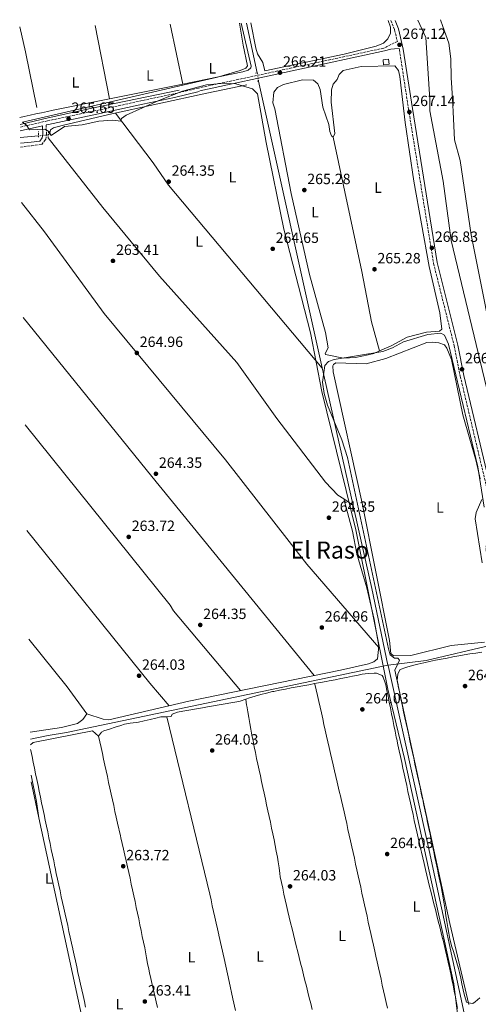
# Model space of a CAD drawing. Units: metres. Extents: x 618779 to 622276, y 4664664 to 4667035.
# Drawn here: x 618779 to 619088, y 4666318 to 4666982 of the extents above; entities that cross this region are included whole.
import ezdxf
from ezdxf.enums import TextEntityAlignment as Align

# ---------------------------------------------------------------- set-up
doc = ezdxf.new("R2010")
doc.units = ezdxf.units.M
doc.header["$MEASUREMENT"] = 0
for name, pattern in [('DGN Style 2', [1.7399219301090239, 1.043953158065414, -0.6959687720436097]), ('DGN Style 3', [2.435890702152634, 1.739921930109024, -0.6959687720436097]), ('DGN Style 5', [1.217945351076317, 0.5219765790327072, -0.6959687720436097])]:
    doc.linetypes.add(name, pattern=pattern)
for name, color, linetype, lineweight in [('Acequia de obra', 4, 'Continuous', 0), ('Acequia de obra no vista', 4, 'DGN Style 5', 0), ('Acequia sin especificar', 4, 'Continuous', 0), ('Acequia sin especificar no vista', 4, 'DGN Style 5', 0), ('Camino', 7, 'DGN Style 3', 0), ('Caseta-cabaña', 1, 'Continuous', 0), ('Cauce lineal', 142, 'Continuous', 13), ('Cota de punto acotado terreno', 7, 'Continuous', 0), ('Curva de nivel intermedia', 30, 'Continuous', 0), ('Etiqueta de uso rústico', 92, 'Continuous', 0), ('Línea de cambio de uso (parcela vista)', 92, 'Continuous', 0), ('Margen derecho', 7, 'Continuous', 0), ('Pontón-alcantarilla (pasos de agua)', 1, 'DGN Style 2', 0), ('Punto acotado terreno (símbolo)', 7, 'Continuous', 0), ('Texto de Área (paraje) menor', 7, 'Continuous', 0)]:
    doc.layers.add(name, color=color, linetype=linetype, lineweight=lineweight)
doc.styles.add('Style-Arial', font='arial.ttf')

# ---------------------------------------------------------------- blocks, each defined once
blk = doc.blocks.new('5PATER')
at = {"layer": 'Acequia sin especificar no vista', "linetype": 'Continuous', "lineweight": 0}
h = blk.add_hatch(color=51, dxfattribs=at)
edge = h.paths.add_edge_path()
edge.add_ellipse((0, 0), major_axis=(-0.1095731443231308, -0.1110710700762829), ratio=0.9994222409660317, start_angle=0, end_angle=360)

msp = doc.modelspace()

# ---------------------------------------------------------------- linework, layer by layer
at = {"layer": 'Acequia de obra', "color": 4, "linetype": 'Continuous', "lineweight": 0, "extrusion": (0.0004331476662846492, -0.001985751903296494, 0.999997934584106), "elevation": -8732.814797911546, "flags": 128}
msp.add_lwpolyline([(618931.7064786581, 4666971.220230707), (618939.0465082899, 4666937.570164364)], dxfattribs=at)
at = {"layer": 'Acequia de obra', "color": 4, "linetype": 'Continuous', "lineweight": 0}
msp.add_polyline3d([(618940.1500000004, 4666940.26, 266.1999999999971), (618982.5099999999, 4666749.02, 265.5800000000018), (619016.3700000001, 4666598.109999999, 265.8899999999995), (619027.3163000002, 4666546.513, 265.273000000001), (619027.3700000001, 4666546.26, 265.2700000000041), (619055.1100000005, 4666421.449999999, 264.9600000000065), (619079.3399999999, 4666308.800000001, 265.2700000000041)], dxfattribs=at)
at = {"layer": 'Acequia de obra no vista', "color": 4, "linetype": 'DGN Style 5', "lineweight": 0, "extrusion": (0.008811012762658176, -0.0516344296007953, 0.9986271835544518), "elevation": -235255.4741888535, "flags": 128}
msp.add_lwpolyline([(1395150.34192766, 4490175.773223344), (1395150.34192766, 4490170.23684366)], dxfattribs=at)
at = {"layer": 'Acequia sin especificar', "color": 4, "linetype": 'Continuous', "lineweight": 0, "extrusion": (-0.03784169289579871, -0.003255859936199538, 0.9992784425048186), "elevation": -38346.43551165699, "flags": 128}
msp.add_lwpolyline([(-4596680.50364913, 1015848.144886262), (-4596680.50364913, 1015835.77044082)], dxfattribs=at)
at = {"layer": 'Acequia sin especificar', "color": 4, "linetype": 'Continuous', "lineweight": 0}
for points in [[(618932.2300000006, 4666937.66, 265.4100000000035), (618905.25, 4666932.119999999, 265.25), (618839.25, 4666917.619999999, 265.0200000000041), (618807.8300000001, 4666910.279999999, 264.9499999999971), (618801.9500000002, 4666908.76, 264.9499999999971), (618799.8700000001, 4666907.279999999, 264.9499999999971), (618799.3799999999, 4666905, 264.9499999999971), (618798.3499999996, 4666903.859999999, 264.8899999999995)], [(618886.5899999999, 4666934.140000001, 265.4400000000023), (618828.79, 4666922.26, 265.4400000000023), (618798.2800000003, 4666915.34, 265.1199999999953), (618779.3799999999, 4666911.01, 265)], [(619071.5800000001, 4666914.84, 262.7899999999936), (619072.1200000001, 4666900.630000001, 262.7899999999936), (619076.0300000003, 4666886.640000001, 262.7899999999936), (619083.4299999997, 4666836.57, 262.2599999999948), (619102.7699999996, 4666739.689999999, 262.7700000000041), (619114.3700000001, 4666701.390000001, 262.5), (619122.3200000003, 4666663.600000001, 262.1699999999983), (619127.5300000003, 4666644.060000001, 261.8600000000006), (619132.4699999997, 4666631.380000001, 261.5500000000029), (619147.2400000002, 4666600.84, 261.820000000007), (619150.8799999999, 4666589.970000001, 261.8699999999953), (619154.6600000003, 4666574.430000001, 261.8500000000058), (619167.5099999999, 4666506.75, 262.070000000007), (619175.1100000005, 4666426.65, 260.6000000000058), (619181.4500000002, 4666385.52, 261.4900000000052), (619183.6500000004, 4666375.57, 261.7400000000052), (619187.1699999999, 4666366.57, 261.8600000000006), (619191.79, 4666360.01, 261.8600000000006), (619198.9900000002, 4666354.210000001, 261.8600000000006), (619211.9400000004, 4666346.65, 261.8600000000006), (619223.6399999997, 4666335.730000001, 261.570000000007), (619237.2100000001, 4666318.619999999, 262.1699999999983), (619245.4500000002, 4666304.75, 262.4499999999971)], [(619096.9299999997, 4666559.949999999, 265.5800000000018), (619052.9900000002, 4666549.539999999, 265.5800000000018), (619027.3499999996, 4666546.52, 265.2700000000041), (619027.3163000002, 4666546.513, 265.2697000000044), (618810.5700000003, 4666501.140000001, 263.4100000000035), (618798.3700000001, 4666499.140000001, 263.3699999999953), (618786.3600000005, 4666496.51, 263.3399999999965)], [(618786.7599999999, 4666472.359999999, 263.3699999999953), (618790.3700000001, 4666454.449999999, 263.1000000000058), (618791.9800000006, 4666443.49, 263.4100000000035), (618821.9100000003, 4666305.41, 263.179999999993)]]:
    msp.add_polyline3d(points, dxfattribs=at)
at = {"layer": 'Acequia sin especificar no vista', "color": 4, "linetype": 'DGN Style 5', "lineweight": 0, "extrusion": (-0.03355051769856891, -0.003045354683408562, 0.9994323831940859), "elevation": -34708.64287660445, "flags": 128}
msp.add_lwpolyline([(-4591858.529666988, 1037561.400711547), (-4591858.529666988, 1037554.870282771)], dxfattribs=at)
at = {"layer": 'Camino', "color": 7, "linetype": 'DGN Style 3', "lineweight": 0}
for points in [[(619029.3099999984, 4666981.020000001, 266.679999999993), (619031.8099999975, 4666974.74, 266.7400000000054), (619033.6600000004, 4666966.980000001, 266.8800000000048), (619024.4499999993, 4666962.390000001, 266.6699999999984), (618899.5499999995, 4666935.530000003, 265.5399999999936), (618882.9299999988, 4666931.600000001, 265.4700000000012), (618861.5799999982, 4666927.010000003, 265.4400000000023), (618830.5100000014, 4666920.289999999, 265.4400000000023), (618797.9499999994, 4666913.420000004, 265.4400000000023), (618779.4100000008, 4666909.180000001, 265.4400000000023)], [(619034.7899999992, 4666962.25, 266.8800000000048), (619035.0399999995, 4666961.210000001, 266.9900000000053), (619041.1700000007, 4666921.350000002, 267.3099999999976), (619058.0500000007, 4666817.340000001, 266.5099999999949), (619071.9600000002, 4666761.600000002, 266.3500000000058), (619076.0300000005, 4666741.190000002, 265.8899999999995), (619093.7699999989, 4666666.66, 266.0399999999937), (619095.3099999989, 4666655.149999999, 265.8899999999995), (619094.0199999993, 4666645.06, 266.0399999999937), (619093.5599999988, 4666624.080000003, 265.8899999999995), (619095.11, 4666614.390000001, 266.0399999999937), (619115.98, 4666512.760000002, 265.7299999999959), (619123.4899999979, 4666471.830000003, 265.5800000000017), (619131.1400000011, 4666430.239999998, 264.3399999999966), (619139.2300000002, 4666391.100000003, 264.800000000003), (619145.149999999, 4666366.82, 265.6900000000024)], [(618779.640000001, 4666895.730000001, 265.3300000000018), (618787.0899999986, 4666896.649999999, 265.3800000000047), (618793.9799999996, 4666897.449999999, 265.4100000000036), (618796.7399999979, 4666900.930000001, 265.4100000000036), (618797.1799999982, 4666903.970000001, 265.4700000000012), (618796.9999999994, 4666910.630000001, 265.4700000000012)]]:
    msp.add_polyline3d(points, dxfattribs=at)
at = {"layer": 'Caseta-cabaña', "color": 1, "linetype": 'Continuous', "lineweight": 0, "extrusion": (-0.01521117505117995, -0.1275428946343879, 0.9917164061271971), "elevation": -604386.5107424248, "flags": 128}
msp.add_lwpolyline([(61993.06414216384, 4668458.77955433), (61989.49949446321, 4668457.924342806), (61988.70085195743, 4668461.270858923), (61992.27542928816, 4668462.127244878), (61993.06414216384, 4668458.77955433)], close=True, dxfattribs=at)
at = {"layer": 'Caseta-cabaña', "color": 1, "linetype": 'Continuous', "lineweight": 0, "extrusion": (-0.01521117505117995, -0.1275428946343879, 0.9917164061271971), "elevation": -604386.5107728471, "flags": 128}
msp.add_lwpolyline([(61989.49949446321, 4668457.924342806), (61988.70085195743, 4668461.270858923), (61992.27542928816, 4668462.127244878), (61993.06414216384, 4668458.77955433), (61989.49949446321, 4668457.924342806)], dxfattribs=at)
at = {"layer": 'Cauce lineal', "color": 142, "linetype": 'Continuous', "lineweight": 13}
msp.add_polyline3d([(619062.6699999999, 4666981.59, 263.0299999999988), (619064.3899999997, 4666977.050000001, 263.0500000000029), (619068.3700000001, 4666965.84, 263.0500000000029), (619069.79, 4666955.279999999, 262.9700000000012), (619069.9299999997, 4666942.33, 262.7899999999936), (619070.7400000002, 4666928.789999999, 262.9700000000012), (619071.5800000001, 4666914.84, 262.9700000000012)], dxfattribs=at)
at = {"layer": 'Curva de nivel intermedia', "color": 30, "linetype": 'Continuous', "lineweight": 0, "elevation": 265.0000000000001, "flags": 128}
for points in [[(619247.850000001, 4666280.869999998), (619197.1700000007, 4666322.640000001), (619172.9400000012, 4666340.99), (619166.5399999997, 4666349.399999999), (619161.9599999997, 4666357.09), (619151.4600000011, 4666400.52), (619142.5300000015, 4666431.249999999), (619129.3700000008, 4666503.139999999), (619111.0600000002, 4666593.579999999), (619106.4900000015, 4666630.949999999), (619106.4300000012, 4666638.949999999), (619109.3700000005, 4666655.939999999), (619107.1300000009, 4666669.339999998), (619106.3200000017, 4666681.350000001), (619069.9000000015, 4666832.810000001), (619064.5800000018, 4666872.720000001), (619055.5300000017, 4666920.11), (619055.620000001, 4666927.88), (619052.8000000003, 4666969.669999998), (619047.3500000008, 4666981.329999999)], [(618927.3000000014, 4666979.279999999), (618929.6500000006, 4666964.470000001), (618932.6799999994, 4666950.509999999), (618931.4800000013, 4666948.98), (618927.6800000014, 4666947.449999998), (618912.4100000008, 4666942.770000001), (618781.1100000017, 4666912.49), (618783.7900000017, 4666910.49), (618785.6500000014, 4666907.340000001), (618796.15, 4666907.869999998), (618798.8300000001, 4666906.25), (618800.3200000009, 4666903.5), (618809.3900000014, 4666909.5), (618821.1300000004, 4666910.710000001), (618832.3900000014, 4666913.239999999), (618841.7000000008, 4666913.749999999), (618847.2599999997, 4666913.149999999), (618847.6599999998, 4666914.989999999), (618850.9700000001, 4666917.2), (618872.8400000012, 4666927.019999999), (618888.9600000015, 4666933.349999999), (618905.1399999997, 4666937.699999998), (618917.050000001, 4666938.83), (618924.7900000014, 4666938.26), (618935.9400000004, 4666934.960000001), (618939.4200000007, 4666931.680000001), (618945.240000001, 4666898.889999999), (618957.2400000017, 4666840.34), (618975.1200000009, 4666770.599999999), (618982.6600000003, 4666730.939999999), (619005.7300000017, 4666637.67), (619027.3300000003, 4666530.300000001), (619038.5199999998, 4666483.630000001), (619071.7700000004, 4666331.600000001), (619074.7300000018, 4666307.76)], [(619081.9300000013, 4666317.710000001), (619069.0099999999, 4666372.199999998), (619032.030000001, 4666543.109999998), (619035.1700000013, 4666549.79), (619033.9900000012, 4666551.090000001), (619031.8200000008, 4666551.199999998), (619028.8400000012, 4666553.529999999), (619027.7000000014, 4666557.409999999), (618999.9600000005, 4666686.48), (618996.2900000004, 4666698.26), (618986.5200000004, 4666721.81), (618984.2200000006, 4666729.579999999), (618983.1600000008, 4666737.279999999), (618984.8200000017, 4666748.48), (618987.2100000011, 4666751.220000001), (618991.0900000014, 4666752.46), (619023.9300000007, 4666757.92), (619030.3900000004, 4666760.27), (619037.8600000005, 4666764.390000001), (619054.2900000011, 4666769.329999999), (619063.0199999994, 4666770.239999999), (619065.4400000002, 4666768.88), (619068.0799999998, 4666762.939999999), (619087.8900000004, 4666680.080000001), (619092.1999999997, 4666652.859999998)]]:
    msp.add_lwpolyline(points, dxfattribs=at)
at = {"layer": 'Línea de cambio de uso (parcela vista)', "color": 92, "linetype": 'Continuous', "lineweight": 0, "extrusion": (0.1830943268745817, 0.04150862485048946, 0.9822186627881622), "elevation": 307275.3493018366, "flags": 128}
msp.add_lwpolyline([(4414669.496394804, -1606186.407878112), (4414652.218811061, -1606186.407878112), (4414613.975888334, -1606185.608902966)], dxfattribs=at)
at = {"layer": 'Línea de cambio de uso (parcela vista)', "color": 92, "linetype": 'Continuous', "lineweight": 0, "extrusion": (-0.0008747940401097959, 0.004486622951715955, 0.9999895524203625), "elevation": 20663.29732360812, "flags": 128}
msp.add_lwpolyline([(618839.5849259938, 4666882.487984099), (618829.9556284733, 4666931.873981166)], dxfattribs=at)
at = {"layer": 'Línea de cambio de uso (parcela vista)', "color": 92, "linetype": 'Continuous', "lineweight": 0, "extrusion": (0.0007656764791865896, -0.003560480071848812, 0.9999933683386042), "elevation": -15877.04340172975, "flags": 128}
msp.add_lwpolyline([(618880.1050823055, 4666951.531712205), (618888.7644946189, 4666911.264756972)], dxfattribs=at)
at = {"layer": 'Línea de cambio de uso (parcela vista)', "color": 92, "linetype": 'Continuous', "lineweight": 0, "extrusion": (-0.007967017558732052, -0.001605743015401225, 0.999966973564921), "elevation": -12159.14802605667, "flags": 128}
msp.add_lwpolyline([(618871.6224143086, 4666924.705461002), (618822.060513563, 4666914.716648125)], dxfattribs=at)
at = {"layer": 'Línea de cambio de uso (parcela vista)', "color": 92, "linetype": 'Continuous', "lineweight": 0, "flags": 128}
for points, elevation in [([(618889.1492999997, 4666938.213300001), (618889.1500000004, 4666938.210000001)], 265.6300000000047), ([(618839.5899999999, 4666928.220000001), (618839.5891000004, 4666928.224500001)], 265.9100000000035)]:
    msp.add_lwpolyline(points, dxfattribs=dict(at, elevation=elevation))
at = {"layer": 'Línea de cambio de uso (parcela vista)', "color": 92, "linetype": 'Continuous', "lineweight": 0, "extrusion": (-0.117017963551662, 0.5464863317969512, 0.8292523653058427), "elevation": 2478216.933813495, "flags": 128}
msp.add_lwpolyline([(-1582290.989928088, -3676680.243026497), (-1582252.351932089, -3676680.80487016), (-1582248.358311287, -3676680.77908972), (-1582244.354912145, -3676680.749456835), (-1582240.353606817, -3676680.733521407), (-1582236.359986015, -3676680.702152223), (-1582232.356586872, -3676680.678108084), (-1582229.408514524, -3676680.661725278)], dxfattribs=at)
at = {"layer": 'Línea de cambio de uso (parcela vista)', "color": 92, "linetype": 'Continuous', "lineweight": 0, "extrusion": (-0.7087269285783402, -0.5755733064883256, 0.4079479250664335), "elevation": -3124513.611107452, "flags": 128}
msp.add_lwpolyline([(-3232532.68977919, 1396381.705337977), (-3232394.778110042, 1396380.752440882), (-3232221.646537949, 1396381.431516972)], dxfattribs=at)
at = {"layer": 'Línea de cambio de uso (parcela vista)', "color": 92, "linetype": 'Continuous', "lineweight": 0, "extrusion": (0.0006875768199711176, -0.0004551603478768596, 0.9999996600335294), "elevation": -1433.793502452974, "flags": 128}
msp.add_lwpolyline([(619003.41169829, 4666654.220791653), (618997.141995509, 4666658.371192083)], dxfattribs=at)
at = {"layer": 'Línea de cambio de uso (parcela vista)', "color": 92, "linetype": 'Continuous', "lineweight": 0, "extrusion": (-0.5205597791905117, -0.4246651421737206, 0.7407273677350524), "elevation": -2303676.581309309, "flags": 128}
msp.add_lwpolyline([(-3224872.23411188, 2540407.652628799), (-3224740.030310471, 2540406.521349409), (-3224720.057757544, 2540406.982792318)], dxfattribs=at)
at = {"layer": 'Línea de cambio de uso (parcela vista)', "color": 92, "linetype": 'Continuous', "lineweight": 0, "extrusion": (-0.02903605105157944, -0.02387039226662752, 0.9992933063482251), "elevation": -129096.1562693813, "flags": 128}
msp.add_lwpolyline([(-3211776.531336152, 3439057.834131774), (-3211799.154578059, 3439059.164329354), (-3211840.309599904, 3439059.43036887)], dxfattribs=at)
at = {"layer": 'Línea de cambio de uso (parcela vista)', "color": 92, "linetype": 'Continuous', "lineweight": 0, "extrusion": (-0.002596972711115951, 0.01224214956890045, 0.9999216896870826), "elevation": 55783.70264576488, "flags": 128}
msp.add_lwpolyline([(618785.4363665227, 4666134.47798503), (618790.5771543098, 4666110.246169147)], dxfattribs=at)
at = {"layer": 'Línea de cambio de uso (parcela vista)', "color": 92, "linetype": 'Continuous', "lineweight": 0}
for points in [[(618928.4699999997, 4666979.300000001, 265.7599999999948), (618935.0599999996, 4666950.17, 265.820000000007), (618934.9400000004, 4666949.210000001, 265.8000000000029), (618933.1799999997, 4666947.57, 265.9100000000035), (618929.5700000003, 4666946.359999999, 265.8000000000029), (618889.1492999997, 4666938.213300001, 265.4649000000064)], [(619027.5099999999, 4666980.99, 265.7700000000041), (619029.0899999999, 4666976.630000001, 265.7599999999948), (619028.9400000004, 4666972.5, 265.7599999999948), (619027.2599999999, 4666968.720000001, 265.7899999999936), (619024.2800000003, 4666965.850000001, 265.8500000000058), (619019.3499999996, 4666963.640000001, 265.8899999999995), (618997.7300000006, 4666958.300000001, 265.8800000000047), (618944.3200000003, 4666947.060000001, 265.9900000000052), (618943.0300000003, 4666952.76, 265.9900000000052), (618939.3700000001, 4666958.619999999, 265.9900000000052), (618938.3099999996, 4666962.480000001, 265.9900000000052), (618934.8899999997, 4666979.41, 265.9700000000012)], [(619021.6901000004, 4666758.319800001, 264.9700000000012), (619029.4500000002, 4666761.710000001, 264.9700000000012), (619040.2100000001, 4666767.52, 264.9700000000012), (619053.2400000002, 4666771.050000001, 264.9700000000012), (619061.9699999997, 4666771.529999999, 264.9700000000012), (619063.5999999996, 4666773, 264.9700000000012), (619062.2999999998, 4666783.939999999, 264.9700000000012), (619055.1200000001, 4666815.130000001, 264.9700000000012), (619044.8200000003, 4666872.800000001, 265.2799999999988), (619038.9900000002, 4666912.369999999, 265.2799999999988), (619035.4000000004, 4666943.210000001, 265.2799999999988), (619034.3700000001, 4666947.300000001, 265.2799999999988), (619031.9100000003, 4666950.52, 265.2799999999988), (619009.3399999999, 4666950.140000001, 265.2799999999988), (618997.1100000005, 4666947.380000001, 265.2799999999988), (618994.4500000002, 4666944.699999999, 265.2799999999988), (618993.04, 4666941.350000001, 265.2799999999988), (618990.3799999999, 4666938.07, 264.9700000000012), (618989.2599999999, 4666934.4, 264.9700000000012), (618989.1299999999, 4666926.060000001, 264.9700000000012), (618991.4600000001, 4666904.9, 264.6600000000035), (618990.4000000004, 4666902.33, 264.6600000000035)], [(618990.4000000004, 4666902.33, 264.6600000000035), (618989.2100000001, 4666903.32, 264.6600000000035), (618988.1100000005, 4666906.180000001, 264.9700000000012), (618987.4199999999, 4666910.869999999, 264.9700000000012), (618983.3399999999, 4666922.609999999, 264.9700000000012), (618981.5499999998, 4666934.480000001, 264.9700000000012), (618980.1399999997, 4666938.289999999, 264.9700000000012), (618977.0300000003, 4666940.859999999, 265.2700000000041), (618969.7599999999, 4666941.01, 265.2799999999988), (618956.8099999996, 4666937.939999999, 265.2799999999988), (618952.9800000006, 4666935.960000001, 265.2799999999988), (618950.3200000003, 4666932.680000001, 265.2799999999988), (618949.6500000004, 4666925.57, 264.9700000000012), (618950.9900000002, 4666921.460000001, 264.9700000000012), (618962.0099999999, 4666864.42, 265.1999999999971), (618974.5099999999, 4666809.83, 264.5800000000018), (618985.2300000006, 4666770.789999999, 265.179999999993), (618987.1200000001, 4666760.480000001, 265.2799999999988), (618984.9500000002, 4666756.58, 265), (618985.3300000001, 4666755.91, 264.9700000000012), (618997.3200000003, 4666753.42, 264.9700000000012), (619005.3499999996, 4666753.92, 264.9700000000012), (619013.9100000003, 4666755.67, 264.9700000000012), (619017.7999999998, 4666756.619999999, 264.9700000000012), (619021.6901000004, 4666758.319800001, 264.9700000000012)], [(618843.7599999999, 4666918.609999999, 264.3600000000006), (618869.0599999996, 4666884.99, 264.0399999999936), (618879.4800000006, 4666870.15, 264.6699999999983), (618983.04, 4666746.689999999, 264.6699999999983)], [(618997.4703000003, 4666658.5404, 264.6762000000017), (618993.5899999999, 4666661.109999999, 264.679999999993), (618985.2599999999, 4666669.720000001, 264.8300000000018), (618952.3700000001, 4666712.67, 264.9799999999959), (618925.4100000003, 4666750.42, 264.9799999999959), (618873.4100000003, 4666808.730000001, 265.6000000000058), (618835.1299999999, 4666854.9, 264.0500000000029), (618798.2199999997, 4666901.99, 264.0399999999936)], [(619021.6901000004, 4666758.319800001, 263.4199999999983), (619016.2300000006, 4666777.91, 265.1100000000006), (619009.6600000003, 4666811.83, 264.9700000000012), (618990.4000000004, 4666902.33, 264.9700000000012)], [(618780.2699999996, 4666858.300000001, 265.0200000000041), (618795.9600000001, 4666838.480000001, 265.070000000007), (618836.0800000001, 4666783.539999999, 265.1300000000047), (618917.79, 4666684.83, 264.0399999999936), (618972.5999999996, 4666614.600000001, 264.6100000000006), (619021.1200000001, 4666558.42, 264.6600000000035)], [(619031.1299999999, 4666552.779999999, 264.9700000000012), (619029.3200000003, 4666554.430000001, 264.9700000000012), (619028.25, 4666563.050000001, 264.9700000000012), (619009.9199999999, 4666655.65, 264.9700000000012), (618990.3200000003, 4666744.15, 264.9700000000012), (618990.2000000002, 4666748.140000001, 264.6900000000023), (618990.5700000003, 4666749.109999999, 264.6600000000035), (618992.1900000004, 4666750.27, 264.6600000000035), (619012.6600000003, 4666749.52, 264.3500000000058), (619025.9000000004, 4666753.189999999, 264.3500000000058), (619053.4900000002, 4666763.890000001, 264.3500000000058), (619057.4500000002, 4666764.27, 264.1999999999971), (619061.5700000003, 4666763.779999999, 264.0399999999936), (619065.3600000005, 4666762.5, 264.0399999999936), (619066.9699999997, 4666760.08, 264.0399999999936), (619070.25, 4666752.460000001, 264.0399999999936), (619077.8399999999, 4666715.25, 264.0399999999936), (619086.8600000005, 4666683.869999999, 264.0399999999936), (619089.4900000002, 4666672.180000001, 264.0399999999936)], [(618782.79, 4666708.369999999, 264.7200000000012), (618880.4699999997, 4666587, 264.0399999999936), (618882.75, 4666583.16, 264.3500000000058), (618928.04, 4666529.32, 264.0399999999936)], [(618997.4703000003, 4666658.5404, 264.9799999999959), (619003.5, 4666636.779999999, 264.3500000000058), (619006.3899999997, 4666621.619999999, 263.9900000000052), (619013.0899999999, 4666598.58, 264.6600000000035), (619018.0800000001, 4666577.350000001, 264.6600000000035), (619021.2199999997, 4666559.180000001, 264.6600000000035), (619020.1900000004, 4666550.77, 264.6600000000035), (619017.9100000003, 4666548.710000001, 264.6600000000035), (619014.1100000005, 4666547.41, 264.6600000000035), (618995.3700000001, 4666543, 264.6600000000035), (618893.2300000006, 4666522.24, 263.5500000000029), (618839.29, 4666509.640000001, 263.1699999999983), (618835.2800000003, 4666509.960000001, 263.1699999999983), (618824.4900000002, 4666513.609999999, 263.1699999999983)], [(619090.6100000005, 4666658.17, 264.0399999999936), (619086.7400000002, 4666649.359999999, 264.0399999999936), (619086.2000000002, 4666645.039999999, 264.0399999999936), (619090.7999999998, 4666615.41, 264.0500000000029)], [(619092.4199999999, 4666562.029999999, 264.3500000000058), (619070, 4666559.789999999, 264.9700000000012), (619042.8399999999, 4666552.859999999, 264.9700000000012), (619031.1299999999, 4666552.779999999, 264.9700000000012)], [(619040.4199999999, 4666503.199999999, 264.3500000000058), (619039.5700000003, 4666507.109999999, 264.3300000000018), (619038.7199999997, 4666511.01, 264.3099999999977), (619037.8799999999, 4666514.92, 264.2799999999988), (619037.0300000003, 4666518.84, 264.2599999999948), (619036.1900000004, 4666522.75, 264.25), (619035.8099999996, 4666524.5, 264.2400000000052), (619035.0199999996, 4666528.42, 264.2299999999959), (619034.2699999996, 4666532.350000001, 264.2299999999959), (619034.0899999999, 4666533.289999999, 264.2400000000052), (619033.6299999999, 4666536.42, 264.5500000000029), (619034.0199999996, 4666540.4, 264.5800000000018), (619034.1799999997, 4666541.060000001, 264.5500000000029), (619035.5499999998, 4666543.470000001, 264.2400000000052), (619039.29, 4666544.91, 264.2400000000052), (619039.9800000006, 4666545.109999999, 264.2400000000052), (619043.8200000003, 4666546.230000001, 264.2400000000052), (619047.5499999998, 4666547.210000001, 264.2400000000052), (619051.4600000001, 4666548.09, 264.2400000000052), (619055.3700000001, 4666548.92, 264.2400000000052), (619059.2800000003, 4666549.720000001, 264.2400000000052), (619063.2000000002, 4666550.49, 264.2400000000052), (619067.1299999999, 4666551.24, 264.2400000000052), (619071.0599999996, 4666551.970000001, 264.2400000000052), (619075, 4666552.699999999, 264.2400000000052), (619078.6399999997, 4666553.369999999, 264.2400000000052), (619082.5899999999, 4666554.050000001, 264.2400000000052), (619086.5499999998, 4666554.619999999, 264.2400000000052), (619090.5199999996, 4666555.119999999, 264.2400000000052)], [(618977.8799999999, 4666534.02, 262.9700000000012), (618981.8099999996, 4666534.76, 262.9400000000023), (618985.7400000002, 4666535.51, 262.929999999993), (618987.7100000001, 4666535.890000001, 262.929999999993), (618991.6399999997, 4666536.65, 262.9400000000023), (618995.5599999996, 4666537.430000001, 263), (618999.4800000006, 4666538.220000001, 263.0599999999977), (619003.4000000004, 4666539.01, 263.1399999999995), (619007.3300000001, 4666539.800000001, 263.1999999999971), (619010.0099999999, 4666540.33, 263.2400000000052), (619013.9800000006, 4666540.92, 263.1900000000023), (619017.9900000002, 4666541.119999999, 263.1699999999983), (619019.6799999997, 4666541.07, 263.2400000000052), (619023.3700000001, 4666539.430000001, 263.4700000000012), (619024.2000000002, 4666538.350000001, 263.5500000000029), (619025.54, 4666534.57, 263.7799999999988), (619025.8099999996, 4666533.300000001, 263.8600000000006), (619026.5999999996, 4666529.380000001, 264.0299999999988), (619027.3899999997, 4666525.460000001, 264.1000000000058), (619028.1699999999, 4666521.529999999, 264.0800000000018), (619028.9400000004, 4666517.609999999, 264.0099999999948), (619029.7199999997, 4666513.680000001, 263.8999999999942), (619030.5, 4666509.76, 263.7799999999988), (619031.2999999998, 4666505.84, 263.6600000000035), (619032.0999999996, 4666501.92, 263.570000000007), (619032.9199999999, 4666498.01, 263.5399999999936), (619033.2300000006, 4666496.560000001, 263.5500000000029), (619034.0700000003, 4666492.640000001, 263.5800000000018), (619034.9100000003, 4666488.730000001, 263.6300000000047), (619035.75, 4666484.82, 263.679999999993), (619036.5899999999, 4666480.91, 263.7400000000052), (619037.4299999997, 4666477, 263.8000000000029), (619038.2699999996, 4666473.09, 263.8699999999953), (619039.1200000001, 4666469.180000001, 263.9400000000023), (619039.9600000001, 4666465.27, 264.0099999999948), (619040.8099999996, 4666461.359999999, 264.0800000000018), (619041.6500000004, 4666457.460000001, 264.1499999999942), (619042.5, 4666453.550000001, 264.2200000000012), (619043.3499999996, 4666449.640000001, 264.2799999999988), (619044.2100000001, 4666445.730000001, 264.3300000000018), (619045.0700000003, 4666441.82, 264.3800000000047), (619045.9299999997, 4666437.92, 264.429999999993), (619046.79, 4666434.01, 264.4600000000065), (619047.6600000003, 4666430.109999999, 264.4799999999959), (619048.5300000003, 4666426.210000001, 264.4900000000052), (619049.4100000003, 4666422.300000001, 264.4799999999959), (619049.8200000003, 4666420.49, 264.4799999999959), (619050.7100000001, 4666416.59, 264.4600000000065), (619051.6200000001, 4666412.699999999, 264.4400000000023), (619052.54, 4666408.810000001, 264.4199999999983), (619053.4800000006, 4666404.92, 264.3999999999942), (619054.4400000004, 4666401.039999999, 264.3800000000047), (619055.4000000004, 4666397.16, 264.3600000000006), (619056.3600000005, 4666393.279999999, 264.3399999999965), (619057.3399999999, 4666389.4, 264.320000000007)], [(618931.4299999997, 4666523.430000001, 263.4700000000012), (618933.9800000006, 4666524.359999999, 263.2400000000052), (618937.8099999996, 4666525.5, 263.2299999999959), (618941.6500000004, 4666526.630000001, 263.2400000000052), (618945.5099999999, 4666527.680000001, 263.25), (618949.4100000003, 4666528.600000001, 263.2400000000052), (618950.3700000001, 4666528.800000001, 263.2400000000052), (618954.29, 4666529.58, 263.2100000000065), (618958.2199999997, 4666530.34, 263.1699999999983), (618962.1500000004, 4666531.08, 263.1300000000047), (618966.0800000001, 4666531.82, 263.0800000000018), (618970.0099999999, 4666532.560000001, 263.0399999999936), (618973.9500000002, 4666533.289999999, 263), (618977.8799999999, 4666534.02, 262.9700000000012)], [(619027.0099999999, 4666315.199999999, 263.8000000000029), (619026.1399999997, 4666319.109999999, 263.8099999999977), (619025.2699999996, 4666323.01, 263.820000000007), (619024.4000000004, 4666326.91, 263.8399999999965), (619023.5199999996, 4666330.82, 263.8500000000058), (619022.6500000004, 4666334.720000001, 263.8600000000006), (619021.7800000003, 4666338.619999999, 263.8800000000047), (619020.9100000003, 4666342.529999999, 263.8899999999995), (619020.04, 4666346.430000001, 263.8999999999942), (619019.1600000003, 4666350.34, 263.9199999999983), (619018.4000000004, 4666353.74, 263.929999999993), (619017.5300000003, 4666357.65, 263.9400000000023), (619016.6699999999, 4666361.550000001, 263.9600000000065), (619015.7999999998, 4666365.460000001, 263.9700000000012), (619014.9400000004, 4666369.359999999, 263.9900000000052), (619014.0800000001, 4666373.27, 264), (619013.2199999997, 4666377.180000001, 264.0200000000041), (619012.3700000001, 4666381.08, 264.0299999999988), (619011.5099999999, 4666384.99, 264.0500000000029), (619010.6600000003, 4666388.9, 264.0599999999977), (619009.8099999996, 4666392.810000001, 264.0800000000018), (619008.9600000001, 4666396.710000001, 264.0899999999965), (619008.0999999996, 4666400.619999999, 264.1100000000006), (619007.25, 4666404.529999999, 264.1199999999953), (619006.4000000004, 4666408.439999999, 264.1399999999995), (619005.54, 4666412.350000001, 264.1499999999942), (619004.6799999997, 4666416.25, 264.1600000000035), (619003.8300000001, 4666420.16, 264.1699999999983), (619002.9699999997, 4666424.07, 264.1900000000023), (619002.0999999996, 4666427.970000001, 264.1999999999971), (619001.2400000002, 4666431.880000001, 264.1999999999971), (619000.3700000001, 4666435.779999999, 264.2100000000065), (618999.5, 4666439.689999999, 264.2200000000012), (618998.6299999999, 4666443.59, 264.2299999999959), (618997.75, 4666447.49, 264.2299999999959), (618996.8600000005, 4666451.390000001, 264.2400000000052), (618995.9699999997, 4666455.289999999, 264.2400000000052), (618995.0800000001, 4666459.189999999, 264.2400000000052), (618994.9699999997, 4666459.680000001, 264.2400000000052), (618994.0700000003, 4666463.58, 264.2400000000052), (618993.1799999997, 4666467.480000001, 264.2400000000052), (618992.2800000003, 4666471.380000001, 264.2400000000052), (618991.3799999999, 4666475.279999999, 264.2400000000052), (618990.4900000002, 4666479.17, 264.2400000000052), (618989.5899999999, 4666483.07, 264.2400000000052), (618988.7000000002, 4666486.970000001, 264.2400000000052), (618987.7999999998, 4666490.869999999, 264.2400000000052), (618986.9000000004, 4666494.77, 264.2400000000052), (618986.0099999999, 4666498.66, 264.2400000000052), (618985.1100000005, 4666502.560000001, 264.2400000000052), (618984.2100000001, 4666506.460000001, 264.2400000000052), (618983.3200000003, 4666510.359999999, 264.2400000000052), (618982.4199999999, 4666514.26, 264.2400000000052), (618981.5199999996, 4666518.16, 264.2400000000052), (618980.6299999999, 4666522.050000001, 264.2400000000052), (618979.7300000006, 4666525.949999999, 264.2400000000052), (618978.8399999999, 4666529.850000001, 264.2400000000052), (618977.9400000004, 4666533.75, 264.2400000000052), (618977.8799999999, 4666534.02, 264.2400000000052)], [(618878.2699999996, 4666511.66, 263.4199999999983), (618881.1200000001, 4666511.859999999, 263.5500000000029), (618881.8200000003, 4666513.380000001, 263.5500000000029), (618885.5700000003, 4666514.779999999, 263.2799999999988), (618886.5700000003, 4666515, 263.2400000000052), (618890.5099999999, 4666515.689999999, 263.179999999993), (618894.4500000002, 4666516.390000001, 263.1600000000035), (618898.3899999997, 4666517.08, 263.179999999993), (618902.3300000001, 4666517.77, 263.1999999999971), (618905.7000000002, 4666518.369999999, 263.2400000000052), (618909.6399999997, 4666519.050000001, 263.3099999999977), (618913.5800000001, 4666519.74, 263.4499999999971), (618917.5199999996, 4666520.430000001, 263.6100000000006), (618921.4500000002, 4666521.109999999, 263.75), (618925.3899999997, 4666521.800000001, 263.8399999999965), (618927.6500000004, 4666522.199999999, 263.8600000000006), (618931.4299999997, 4666523.430000001, 263.4700000000012)], [(618931.4299999997, 4666523.430000001, 264.2400000000052), (618932.0700000003, 4666519.480000001, 264.2400000000052), (618932.1399999997, 4666519.039999999, 264.2400000000052), (618932.7800000003, 4666515.100000001, 264.2400000000052), (618933.4600000001, 4666511.15, 264.2400000000052), (618934.1600000003, 4666507.210000001, 264.2299999999959), (618934.8899999997, 4666503.27, 264.2200000000012), (618935.6399999997, 4666499.33, 264.2200000000012), (618936.4000000004, 4666495.4, 264.2100000000065), (618937.1900000004, 4666491.470000001, 264.1900000000023), (618937.9900000002, 4666487.539999999, 264.179999999993), (618938.7999999998, 4666483.609999999, 264.1600000000035), (618939.6299999999, 4666479.680000001, 264.1499999999942), (618940.4600000001, 4666475.76, 264.1300000000047), (618941.3099999996, 4666471.84, 264.1100000000006), (618942.1500000004, 4666467.92, 264.0800000000018), (618943.0099999999, 4666464, 264.0599999999977), (618943.8600000005, 4666460.09, 264.0399999999936), (618944.7199999997, 4666456.17, 264.0099999999948), (618945.5700000003, 4666452.26, 263.9799999999959), (618946.4199999999, 4666448.350000001, 263.9499999999971), (618947.2599999999, 4666444.439999999, 263.9199999999983), (618948.0999999996, 4666440.529999999, 263.8800000000047), (618948.9199999999, 4666436.619999999, 263.8500000000058), (618949.7300000006, 4666432.720000001, 263.8099999999977), (618950.5300000003, 4666428.810000001, 263.7799999999988), (618951.3099999996, 4666424.91, 263.7400000000052), (618952.0800000001, 4666421, 263.6999999999971), (618952.8300000001, 4666417.100000001, 263.6600000000035), (618953.4299999997, 4666413.84, 263.6199999999953), (618953.9699999997, 4666409.939999999, 262.9799999999959), (618954.4100000003, 4666406.039999999, 261.9900000000052), (618954.7800000003, 4666403.82, 261.7599999999948), (618955.5800000001, 4666399.930000001, 261.7599999999948), (618956.4000000004, 4666396.029999999, 261.7700000000041), (618957.25, 4666392.140000001, 261.7899999999936), (618958.1100000005, 4666388.25, 261.820000000007), (618958.9900000002, 4666384.359999999, 261.8600000000006), (618959.8799999999, 4666380.480000001, 261.9100000000035), (618960.79, 4666376.59, 261.9600000000065), (618961.7199999997, 4666372.710000001, 262.0099999999948), (618962.6500000004, 4666368.82, 262.070000000007), (618963.5999999996, 4666364.939999999, 262.1399999999995), (618964.5599999996, 4666361.060000001, 262.2100000000065), (618965.5199999996, 4666357.17, 262.2899999999936), (618966.4900000002, 4666353.289999999, 262.3600000000006), (618967.4699999997, 4666349.41, 262.4400000000023), (618968.4500000002, 4666345.52, 262.5200000000041), (618969.4299999997, 4666341.640000001, 262.6000000000058), (618970.4100000003, 4666337.76, 262.6900000000023), (618971.3899999997, 4666333.869999999, 262.7700000000041), (618972.3799999999, 4666329.980000001, 262.8500000000058), (618973.3600000005, 4666326.100000001, 262.929999999993), (618974.3300000001, 4666322.210000001, 263.0099999999948), (618975.2999999998, 4666318.32, 263.0899999999965), (618976.2599999999, 4666314.430000001, 263.1600000000035)], [(618824.4900000002, 4666513.609999999, 263.1699999999983), (618821.6799999997, 4666509.789999999, 263.2299999999959), (618818.1200000001, 4666507.15, 263.2299999999959), (618807.2100000001, 4666504.5, 263.2400000000052), (618786.2800000003, 4666501.380000001, 263.3999999999942)], [(618832.29, 4666498.67, 263.2899999999936), (618834.29, 4666501.34, 263.2899999999936), (618835.8700000001, 4666502.08, 262.6199999999953), (618839.6600000003, 4666503.33, 262.7899999999936), (618843.4600000001, 4666504.57, 262.9499999999971), (618847.2599999999, 4666505.82, 263.1199999999953), (618849.7699999996, 4666506.640000001, 263.2400000000052), (618853.6900000004, 4666507.41, 263.3899999999995), (618857.6900000004, 4666507.800000001, 263.5099999999948), (618859.1699999999, 4666508.02, 263.5500000000029), (618863.0700000003, 4666508.859999999, 263.5399999999936), (618866.9600000001, 4666509.810000001, 263.3999999999942), (618870.8499999996, 4666510.789999999, 263.2599999999948), (618874.2699999996, 4666511.600000001, 263.2400000000052), (618878.2699999996, 4666511.66, 263.4199999999983)], [(618924.5599999996, 4666313.600000001, 263.6100000000006), (618922.8399999999, 4666321.42, 263.6499999999942), (618920.2800000003, 4666333.140000001, 263.6999999999971), (618916.8499999996, 4666348.77, 263.7799999999988), (618913.3899999997, 4666364.390000001, 263.8600000000006), (618913.3099999996, 4666364.76, 263.8600000000006), (618912.4400000004, 4666368.66, 263.8800000000047), (618911.5599999996, 4666372.57, 263.8899999999995), (618910.6900000004, 4666376.470000001, 263.9100000000035), (618909.8200000003, 4666380.369999999, 263.9400000000023), (618908.9400000004, 4666384.279999999, 263.9600000000065), (618908.0700000003, 4666388.180000001, 263.9799999999959), (618907.1900000004, 4666392.08, 264), (618878.2699999996, 4666511.66, 264.0200000000041)], [(619089.1699999999, 4666322.109999999, 264.2400000000052), (619086.1200000001, 4666319.58, 264.2400000000052), (619084.5300000003, 4666318.430000001, 264.2400000000052), (619081.4500000002, 4666318.9, 264.2400000000052), (619080.2300000006, 4666319.279999999, 263.929999999993), (619079.0199999996, 4666323.09, 263.929999999993), (619078.9000000004, 4666323.689999999, 263.929999999993), (619078.04, 4666327.600000001, 263.929999999993), (619077.2100000001, 4666331.52, 263.929999999993), (619076.3700000001, 4666335.430000001, 263.929999999993), (619075.4900000002, 4666339.33, 263.929999999993), (619074.8700000001, 4666341.930000001, 263.929999999993), (619073.8099999996, 4666345.779999999, 263.9499999999971), (619072.6100000005, 4666349.600000001, 264.0200000000041), (619071.3799999999, 4666353.41, 264.1100000000006), (619070.2199999997, 4666357.24, 264.1900000000023), (619069.2100000001, 4666361.109999999, 264.2299999999959), (619069.0599999996, 4666361.810000001, 264.2400000000052), (619068.2699999996, 4666365.730000001, 264.25), (619067.5700000003, 4666369.67, 264.25), (619066.9400000004, 4666373.619999999, 264.25), (619066.3499999996, 4666377.57, 264.2400000000052), (619065.7699999996, 4666381.529999999, 264.2400000000052), (619065.1799999997, 4666385.49, 264.2299999999959), (619064.5599999996, 4666389.449999999, 264.2299999999959), (619063.8700000001, 4666393.390000001, 264.2299999999959), (619063.1200000001, 4666397.230000001, 264.2400000000052), (619062.2999999998, 4666401.140000001, 264.25), (619061.4800000006, 4666405.060000001, 264.2700000000041), (619060.6600000003, 4666408.970000001, 264.2899999999936), (619059.8300000001, 4666412.890000001, 264.320000000007), (619059.0099999999, 4666416.800000001, 264.3500000000058), (619058.1900000004, 4666420.720000001, 264.3699999999953), (619057.3700000001, 4666424.630000001, 264.3999999999942), (619056.54, 4666428.539999999, 264.429999999993), (619055.7100000001, 4666432.460000001, 264.4600000000065), (619054.8799999999, 4666436.369999999, 264.4799999999959), (619054.0499999998, 4666440.279999999, 264.5), (619053.2199999997, 4666444.199999999, 264.5200000000041), (619052.3799999999, 4666448.109999999, 264.5399999999936), (619051.5499999998, 4666452.02, 264.5399999999936), (619050.7100000001, 4666455.930000001, 264.5500000000029), (619050.6299999999, 4666456.300000001, 264.5500000000029), (619049.7800000003, 4666460.210000001, 264.5500000000029), (619048.9400000004, 4666464.119999999, 264.5399999999936), (619048.0899999999, 4666468.029999999, 264.5299999999988), (619047.2400000002, 4666471.939999999, 264.5200000000041), (619046.3899999997, 4666475.84, 264.5), (619045.54, 4666479.75, 264.4900000000052), (619044.6900000004, 4666483.66, 264.4700000000012), (619043.8300000001, 4666487.57, 264.4400000000023), (619042.9800000006, 4666491.470000001, 264.4199999999983), (619042.1299999999, 4666495.380000001, 264.3999999999942), (619041.2800000003, 4666499.289999999, 264.3800000000047), (619040.4199999999, 4666503.199999999, 264.3500000000058)], [(618786.4199999999, 4666492.720000001, 263.4199999999983), (618788.2999999998, 4666494.26, 263.4199999999983), (618828.0999999996, 4666502.26, 263.2899999999936), (618832.29, 4666498.67, 263.2899999999936)], [(618832.29, 4666498.67, 263.2899999999936), (618833.1399999997, 4666494.76, 263.2700000000041), (618833.9900000002, 4666490.850000001, 263.25), (618834.8399999999, 4666486.939999999, 263.2299999999959), (618835.6900000004, 4666483.039999999, 263.2200000000012), (618836.54, 4666479.130000001, 263.1999999999971), (618837.3899999997, 4666475.220000001, 263.179999999993), (618838.2400000002, 4666471.310000001, 263.1600000000035), (618839.0899999999, 4666467.4, 263.1399999999995), (618839.9400000004, 4666463.49, 263.1199999999953), (618840.7999999998, 4666459.58, 263.1000000000058), (618841.6500000004, 4666455.680000001, 263.0800000000018), (618842.5, 4666451.77, 263.0599999999977), (618843.3499999996, 4666447.859999999, 263.0399999999936), (618844.2000000002, 4666443.949999999, 263.0200000000041), (618845.0499999998, 4666440.039999999, 263), (618845.9000000004, 4666436.130000001, 262.9799999999959), (618846.1100000005, 4666435.180000001, 262.9799999999959), (618847.0899999999, 4666431.380000001, 263.7299999999959), (618847.4000000004, 4666430.140000001, 263.9100000000035), (618848.2999999998, 4666426.24, 264.1399999999995), (618849.1799999997, 4666422.34, 264.3399999999965), (618850.0700000003, 4666418.430000001, 264.5), (618850.9400000004, 4666414.52, 264.6399999999995), (618851.8099999996, 4666410.609999999, 264.7400000000052), (618852.6699999999, 4666406.699999999, 264.8099999999977), (618853.5199999996, 4666402.779999999, 264.8500000000058), (618854.3700000001, 4666398.859999999, 264.8600000000006), (618855.2199999997, 4666394.949999999, 264.8500000000058), (618856.0499999998, 4666391.029999999, 264.8000000000029), (618856.8899999997, 4666387.109999999, 264.7200000000012), (618857.7100000001, 4666383.199999999, 264.6199999999953), (618858.54, 4666379.279999999, 264.4900000000052), (618859.3499999996, 4666375.369999999, 264.3399999999965), (618860.1699999999, 4666371.460000001, 264.1600000000035), (618860.9800000006, 4666367.550000001, 263.9499999999971), (618861.7800000003, 4666363.640000001, 263.7200000000012), (618862.5899999999, 4666359.730000001, 263.4700000000012), (618863.3899999997, 4666355.83, 263.1900000000023), (618863.9400000004, 4666353.15, 262.9799999999959), (618864.6799999997, 4666349.25, 262.4600000000065), (618865.3700000001, 4666345.350000001, 261.7599999999948), (618866.0999999996, 4666341.449999999, 261.2200000000012), (618866.6299999999, 4666339.02, 261.1199999999953), (618867.5199999996, 4666335.130000001, 261.1699999999983), (618868.4199999999, 4666331.24, 261.2299999999959), (618869.3300000001, 4666327.34, 261.3000000000029), (618870.2400000002, 4666323.449999999, 261.3800000000047), (618871.1500000004, 4666319.560000001, 261.4600000000065), (618872.0700000003, 4666315.66, 261.5500000000029)], [(618799.6100000005, 4666426.220000001, 262.9799999999959), (618798.7999999998, 4666430.130000001, 263), (618797.9900000002, 4666434.050000001, 263.0099999999948), (618797.1799999997, 4666437.970000001, 263.0299999999988), (618796.3700000001, 4666441.880000001, 263.0399999999936), (618795.5599999996, 4666445.800000001, 263.0599999999977), (618794.75, 4666449.720000001, 263.070000000007), (618793.9400000004, 4666453.630000001, 263.0899999999965), (618793.1200000001, 4666457.550000001, 263.1000000000058), (618792.3099999996, 4666461.470000001, 263.1199999999953), (618791.5, 4666465.380000001, 263.1300000000047), (618790.6900000004, 4666469.300000001, 263.1499999999942), (618789.8799999999, 4666473.220000001, 263.1600000000035), (618789.0700000003, 4666477.130000001, 263.179999999993), (618788.2599999999, 4666481.050000001, 263.1900000000023), (618787.4500000002, 4666484.970000001, 263.2100000000065), (618786.6299999999, 4666488.880000001, 263.2200000000012), (618786.4699999997, 4666489.66, 263.2299999999959)], [(618823.5700000003, 4666315.850000001, 263.2200000000012), (618822.7100000001, 4666319.76, 263.2200000000012), (618821.8499999996, 4666323.66, 263.2299999999959), (618820.9900000002, 4666327.57, 263.2299999999959), (618820.1299999999, 4666331.480000001, 263.2400000000052), (618819.2699999996, 4666335.380000001, 263.2400000000052), (618818.4199999999, 4666339.289999999, 263.2400000000052), (618817.5599999996, 4666343.199999999, 263.25), (618816.7000000002, 4666347.100000001, 263.25), (618815.8399999999, 4666351.01, 263.2400000000052), (618814.9900000002, 4666354.92, 263.2400000000052), (618814.9199999999, 4666355.230000001, 263.2400000000052), (618814.0599999996, 4666359.140000001, 263.2200000000012), (618813.2000000002, 4666363.039999999, 263.1999999999971), (618812.3399999999, 4666366.949999999, 263.179999999993), (618811.4699999997, 4666370.850000001, 263.1499999999942), (618810.6100000005, 4666374.76, 263.1100000000006), (618809.7400000002, 4666378.66, 263.0800000000018), (618808.8799999999, 4666382.57, 263.0399999999936), (618808.0199999996, 4666386.480000001, 263.0099999999948), (618807.1600000003, 4666390.380000001, 262.9799999999959), (618806.3099999996, 4666394.289999999, 262.9499999999971), (618805.4699999997, 4666398.199999999, 262.929999999993), (618804.6299999999, 4666402.109999999, 262.9199999999983), (618803.7999999998, 4666406.029999999, 262.9199999999983), (618802.9900000002, 4666409.939999999, 262.9199999999983), (618802.8600000005, 4666410.550000001, 262.929999999993), (618802.0499999998, 4666414.470000001, 262.9400000000023), (618801.2400000002, 4666418.380000001, 262.9499999999971), (618800.4299999997, 4666422.300000001, 262.9700000000012), (618799.6100000005, 4666426.220000001, 262.9799999999959)], [(619057.3399999999, 4666389.4, 264.320000000007), (619058.3200000003, 4666385.52, 264.3000000000029), (619059.29, 4666381.65, 264.2799999999988), (619060.2699999996, 4666377.77, 264.25), (619061.25, 4666373.890000001, 264.2299999999959), (619062.2199999997, 4666370, 264.2100000000065), (619063.1799999997, 4666366.119999999, 264.1900000000023), (619064.1299999999, 4666362.230000001, 264.1699999999983), (619064.2000000002, 4666361.949999999, 264.1699999999983), (619065.1399999997, 4666358.050000001, 264.1499999999942), (619066.0700000003, 4666354.15, 264.1199999999953), (619066.9800000006, 4666350.24, 264.1000000000058), (619067.8799999999, 4666346.32, 264.0800000000018), (619068.75, 4666342.4, 264.0500000000029), (619069.5999999996, 4666338.480000001, 264.0299999999988), (619070.4299999997, 4666334.550000001, 264), (619071.2300000006, 4666330.630000001, 263.9799999999959), (619072, 4666326.699999999, 263.9499999999971), (619072.7400000002, 4666322.779999999, 263.929999999993), (619073.4500000002, 4666318.859999999, 263.9100000000035), (619074.1200000001, 4666314.930000001, 263.8800000000047)]]:
    msp.add_polyline3d(points, dxfattribs=at)
at = {"layer": 'Margen derecho', "color": 7, "linetype": 'Continuous', "lineweight": 0}
for points in [[(619032.1099999992, 4666981.07, 266.6900000000024), (619034.3099999985, 4666975.54, 266.7400000000054), (619037.600000001, 4666961.710000001, 266.9900000000053), (619043.75, 4666921.739999999, 267.3099999999976), (619060.5000000005, 4666817.850000002, 266.5099999999949), (619074.3999999987, 4666762.140000001, 266.3500000000058), (619078.469999999, 4666741.730000001, 265.8899999999995), (619096.2299999997, 4666667.120000001, 266.0399999999937), (619097.829999998, 4666655.16, 265.8899999999995), (619096.5199999983, 4666644.870000003, 266.0399999999937), (619096.0699999989, 4666624.25, 265.8899999999995), (619097.5700000009, 4666614.84, 266.0399999999937), (619118.4299999997, 4666513.24, 265.7299999999959), (619125.9499999988, 4666472.280000002, 265.5800000000017), (619133.5899999986, 4666430.720000001, 264.3399999999966), (619141.670000001, 4666391.649999999, 264.800000000003), (619149.8500000017, 4666358.080000003, 265.5800000000017), (619152.6700000004, 4666351.120000003, 265.7299999999959), (619157.2899999982, 4666343.600000003, 265.7299999999959), (619163.1900000013, 4666336.890000001, 265.4199999999982), (619224.8899999991, 4666280.440000001, 265.7299999999959)], [(619034.7899999992, 4666962.25, 266.8800000000048), (619031.7800000006, 4666961.940000001, 266.8800000000048), (619029.2800000017, 4666961.690000001, 266.8800000000048), (619025.0799999973, 4666960.580000003, 266.6699999999984), (618900.4400000013, 4666933.600000001, 265.8099999999978)], [(618900.1299999985, 4666933.100000003, 265.5399999999936), (618883.4800000008, 4666929.16, 265.4700000000012), (618862.109999998, 4666924.570000002, 265.4400000000023), (618831.03, 4666917.850000002, 265.4400000000023), (618798.489999998, 4666910.980000001, 265.4400000000023), (618796.9999999994, 4666910.630000001, 265.4700000000012)], [(618779.4600000001, 4666906.63, 265.4600000000065), (618794.5100000016, 4666910.070000002, 265.4700000000012), (618794.6799999992, 4666904.11, 265.4700000000012), (618794.3599999996, 4666901.949999999, 265.4100000000036), (618792.6599999988, 4666899.810000001, 265.4100000000036), (618786.7899999992, 4666899.130000001, 265.3800000000047), (618779.6000000008, 4666898.25, 265.3300000000018)]]:
    msp.add_polyline3d(points, dxfattribs=at)
at = {"layer": 'Pontón-alcantarilla (pasos de agua)', "color": 1, "linetype": 'DGN Style 2', "lineweight": 0, "flags": 128}
for points, elevation in [([(618938.1100000005, 4666945.480000001), (618939.6699999999, 4666945.810000001)], 266.8500000000058), ([(618939.2599999999, 4666940.07), (618940.8099999996, 4666940.4)], 266.8500000000058), ([(618791.8200000003, 4666902.33), (618791.9100000003, 4666906.210000001)], 264.7299999999959), ([(618798.5199999996, 4666906.25), (618798.2199999997, 4666901.99)], 264.6600000000035)]:
    msp.add_lwpolyline(points, dxfattribs=dict(at, elevation=elevation))

# ---------------------------------------------------------------- block references
at = {"layer": 'Punto acotado terreno (símbolo)', "color": 7, "linetype": 'Continuous', "lineweight": 0, "xscale": 10, "yscale": 10, "zscale": 10}
for p in [(619035.0799999975, 4666964.640000002, 267.1199999999953), (618954.5300000005, 4666945.890000001, 266.2100000000069), (618812.079999998, 4666914.79, 265.6499999999942), (619041.7299999994, 4666919.330000003, 267.139999999999), (618879.5699999993, 4666872.38, 264.3500000000063), (618970.949999998, 4666866.730000001, 265.2799999999993), (618949.6399999999, 4666827.120000003, 264.6600000000039), (619056.8900000006, 4666827.800000002, 266.8300000000022), (618842.0000000002, 4666819.000000002, 263.4100000000035), (619018.230000001, 4666813.320000002, 265.2799999999993), (618858.0699999991, 4666756.950000001, 264.9700000000016), (619077.2199999974, 4666745.949999999, 266.2100000000069), (618870.9600000017, 4666675.480000001, 264.3500000000063), (618987.5199999996, 4666645.850000003, 264.3500000000063), (618852.6000000017, 4666632.920000004, 263.7200000000012), (618900.8099999981, 4666573.559999999, 264.3500000000063), (618982.7699999998, 4666571.820000002, 264.9700000000016), (618859.5799999977, 4666539.330000004, 264.0299999999988), (619079.2499999991, 4666532.34, 264.3500000000063), (619010.0700000003, 4666516.640000002, 264.0299999999988), (618908.8799999993, 4666488.920000004, 264.0299999999988), (619026.7899999995, 4666419.13, 264.0299999999988), (618848.9099999992, 4666410.9, 263.7200000000012), (618961.3299999977, 4666397.330000003, 264.0299999999988), (618863.4699999993, 4666319.720000001, 263.4100000000035)]:
    msp.add_blockref('5PATER', p, dxfattribs=at)

# ---------------------------------------------------------------- texts
at = {"layer": 'Cota de punto acotado terreno', "color": 7, "linetype": 'Continuous', "lineweight": 0, "style": 'Style-Arial'}
for s, p in [('267.12', (619037.1299999999, 4666968.640000001, 267.1199999999953)), ('266.21', (618956.6099999996, 4666949.890000001, 266.2100000000065)), ('267.14', (619043.7100000002, 4666923.330000003, 267.1399999999995)), ('265.65', (618814.07, 4666918.789999999, 265.6499999999942)), ('264.35', (618881.55, 4666876.379999998, 264.3500000000058)), ('265.28', (618972.9400000023, 4666870.73, 265.2799999999988)), ('264.65', (618951.6299999997, 4666831.12, 264.6600000000035)), ('266.83', (619058.8799999983, 4666831.800000002, 266.8300000000018)), ('263.41', (618844.0799999973, 4666823, 263.4100000000035)), ('265.28', (619020.2199999985, 4666817.32, 265.2799999999988)), ('264.96', (618860.0499999998, 4666760.949999999, 264.9700000000012)), ('266.21', (619079.300000001, 4666749.949999999, 266.2100000000065)), ('264.35', (618872.9400000024, 4666679.480000001, 264.3500000000058)), ('264.35', (618989.5100000015, 4666649.850000001, 264.3500000000058)), ('263.72', (618854.6499999975, 4666636.920000001, 263.7200000000012)), ('264.35', (618902.7999999999, 4666577.559999999, 264.3500000000058)), ('264.96', (618984.7500000006, 4666575.82, 264.9700000000012)), ('264.03', (618861.5599999987, 4666543.330000003, 264.0299999999988)), ('264.35', (619081.23, 4666536.34, 264.3500000000058)), ('264.03', (619012.0500000011, 4666520.640000001, 264.0299999999988)), ('264.03', (618910.86, 4666492.920000002, 264.0299999999988)), ('264.03', (619028.7700000004, 4666423.129999998, 264.0299999999988)), ('263.72', (618850.9600000017, 4666414.899999999, 263.7200000000012)), ('264.03', (618963.3199999997, 4666401.330000003, 264.0299999999988)), ('263.41', (618865.5500000007, 4666323.719999998, 263.4100000000035))]:
    msp.add_text(s, height=7.000000000000002, dxfattribs=at).set_placement(p)
at = {"layer": 'Etiqueta de uso rústico', "color": 92, "linetype": 'Continuous', "lineweight": 0, "style": 'Style-Arial'}
for p in [(618908.9714203823, 4666948.810009998, 265.3600000000006), (618816.7114203807, 4666939.32001, 265.0800000000018), (618866.9114203785, 4666943.970009997, 265.4199999999983), (618922.4914203807, 4666875.37001, 264.4600000000065), (619020.6414203796, 4666868.370010001, 265.1100000000006), (618978.1214203797, 4666851.800009998, 265.1499999999942), (618900.0514203794, 4666832.050009998, 264.8300000000018), (619062.3514203804, 4666652.75001, 264.4600000000065), (618798.7314203787, 4666402.650009998, 262.9100000000035), (619046.6014203813, 4666383.810009998, 264.2200000000012), (618996.4714203808, 4666364.020009998, 263.3000000000029), (618894.8814203772, 4666349.520009998, 262.8999999999942), (618941.0614203805, 4666350.100009999, 263.1199999999953), (618846.3714203793, 4666317.900009998, 263.320000000007)]:
    msp.add_text('L', height=7.000000000000002, dxfattribs=at).set_placement(p, align=Align.MIDDLE_CENTER)
at = {"layer": 'Texto de Área (paraje) menor', "color": 7, "linetype": 'Continuous', "lineweight": 0, "style": 'Style-Arial'}
msp.add_text('El Raso', height=11.5, dxfattribs=at).set_placement((618988.0778153755, 4666624.04001, 264.5399999999936), align=Align.MIDDLE_CENTER)

doc.saveas('drawing.dxf')
